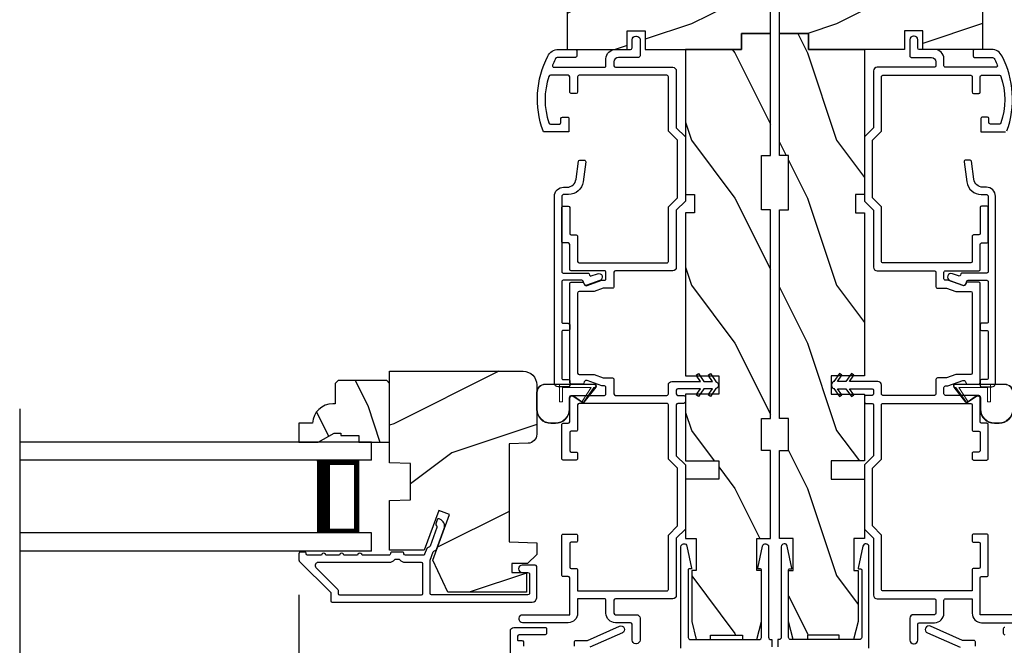
# Model space of a CAD drawing. Extents: x 0 to 68, y 44 to 88.
# Drawn here: x 55.2 to 62, y 53.7 to 58 of the extents above; entities that cross this region are included whole.
import ezdxf

# ---------------------------------------------------------------- set-up
doc = ezdxf.new("R2010")
doc.units = 0
doc.header["$LTSCALE"] = 4
doc.header["$MEASUREMENT"] = 0
doc.header["$PDMODE"] = 3
doc.layers.get('0').update_dxf_attribs({"linetype": 'CONTINUOUS'})
doc.layers.get('DEFPOINTS').update_dxf_attribs({"color": 3, "linetype": 'CONTINUOUS'})
doc.layers.add('Dim', color=7, linetype='CONTINUOUS')
doc.styles.get("Standard").update_dxf_attribs({"font": 'arial.ttf'})
doc.dimstyles.get("Standard").update_dxf_attribs({"dimtxt": 0.24, "dimasz": 0.3, "dimexe": 0.0625, "dimexo": 0.18, "dimgap": 0.09, "dimtad": 0, "dimdec": 4, "dimzin": 0, "dimdsep": 46, "dimlunit": 4, "dimtxsty": 'STANDARD', "dimcen": 0, "dimadec": 0, "dimazin": 0, "dimtfac": 1, "dimtdec": 4, "dimtofl": 0, "dimtmove": 2, "dimatfit": 3, "dimfxl": 1, "dimtolj": 1, "dimtzin": 0, "dimarcsym": 0})
pattern_1 = [(216.8699, (80.20768, 4.81649), (2.9999999, 2.0000001), [0.5, -4.5]), (206.5651, (80.8077, 4.5165), (-0.999999, -1.0000013), [1.118034, -1.118034]), (198.4349, (80.80768, 4.0165), (-2.0000004, -0.9999984), [0.632456, -2.529822])]
pattern_2 = [(306.8699, (78.80768, 4.21649), (-2.0000001, 2.9999999), [0.5, -4.5]), (296.5651, (79.1077, 4.8165), (1.0000013, -0.999999), [1.118034, -1.118034]), (288.4349, (79.60768, 4.8165), (0.9999984, -2.0000004), [0.632456, -2.529822])]

# ---------------------------------------------------------------- blocks, each defined once
blk = doc.blocks.new('*D218')
at = {"layer": 'DEFPOINTS', "color": 0, "transparency": 16777216}
for p in [(57.104, 54.2645), (63.6736, 54.2645), (57.104, 50.399)]:
    blk.add_point(p, dxfattribs=at)
at = {"layer": 'Dim', "color": 0, "lineweight": -2, "transparency": 16777216}
for p, q in [((57.104, 54.0845), (57.104, 50.3365)), ((63.6736, 54.0845), (63.6736, 50.3365)), ((57.404, 50.399), (60.056, 50.399)), ((63.3736, 50.399), (60.8503, 50.399))]:
    blk.add_line(p, q, dxfattribs=at)
at = {"layer": 'Dim', "color": 0, "transparency": 16777216}
for points in [[(57.404, 50.449), (57.404, 50.349), (57.104, 50.399)], [(63.3736, 50.449), (63.3736, 50.349), (63.6736, 50.399)]]:
    blk.add_solid(points, dxfattribs=at)
at = {"layer": 'Dim', "color": 0, "transparency": 16777216, "insert": (60.4531, 50.399), "char_height": 0.24, "attachment_point": 5}
blk.add_mtext('\\A1;6{\\H1x;\\S9/16;}"', dxfattribs=at)
blk = doc.blocks.new('A$C655811E9')
at = {"color": 7, "linetype": 'Continuous', "lineweight": 0}
for p, q in [((0.3989, 0.2717), (0.0588, 0.2717)), ((0, 0.2129), (0, 0.098)), ((0.004, 0.098), (0.004, 0.2129)), ((0.004, 0.2129), (0.004, 0.098)), ((0.0588, 0.2678), (0.1578, 0.2677)), ((0.1578, 0.2677), (0.0588, 0.2678)), ((0.3989, 0.2678), (0.1578, 0.2677)), ((0.3989, 0.2678), (0.1578, 0.2677)), ((0.1578, 0.2677), (0.1578, 0.1482)), ((0.1578, 0.2677), (0.1578, 0.1482)), ((0.1777, 0.2478), (0.3754, 0.2478)), ((0.1778, 0.1482), (0.1777, 0.2478)), ((0.1778, 0.1482), (0.1777, 0.2478)), ((0.1777, 0.2478), (0.3754, 0.2478)), ((0.3754, 0.2478), (0.3155, 0.1552)), ((0.3754, 0.2478), (0.3155, 0.1552)), ((0.3252, 0.1483), (0.4066, 0.2515)), ((0.3252, 0.1483), (0.4066, 0.2515)), ((0.3949, 0.2478), (0.3256, 0.1488)), ((0.3256, 0.1488), (0.3949, 0.2478)), ((0.3283, 0.1458), (0.4098, 0.2492)), ((0.3989, 0.2478), (0.3949, 0.2478)), ((0.3949, 0.2478), (0.3989, 0.2478)), ((0.1578, 0.1482), (0.1778, 0.1482)), ((0.1578, 0.1482), (0.1778, 0.1482)), ((0.2238, 0.0981), (0.2238, 0.1738)), ((0.2238, 0.0981), (0.2238, 0.1738)), ((0.2278, 0.0981), (0.2278, 0.1737)), ((0.2524, 0.1867), (0.3149, 0.1438)), ((0.3171, 0.1471), (0.2547, 0.1899)), ((0.2547, 0.1899), (0.3171, 0.1471)), ((0.0981, 0.0039), (0.1298, 0.004)), ((0.0981, 0.0039), (0.1298, 0.004)), ((0.0981, 0), (0.1298, 0))]:
    blk.add_line(p, q, dxfattribs=at)
at = {"color": 7, "linetype": 'Continuous', "lineweight": 15}
blk.add_line((0.2278, 0.0312), (0.2278, 0.1802), dxfattribs=at)
at = {"color": 7, "linetype": 'Continuous', "lineweight": 0}
for centre, radius, start, end in [((0.0588, 0.2129), 0.0588, 89.99926, 180.01706), ((0.3989, 0.2578), 0.0139, 321.74912, 89.99978), ((0.0588, 0.2129), 0.0548, 90.01243, 180.01566), ((0.0588, 0.2129), 0.0548, 90.01239, 180.01565), ((0.3989, 0.2578), 0.00996, 321.10427, 90.01833), ((0.3989, 0.2578), 0.00996, 270.016, 90.01774), ((0.3989, 0.2578), 0.00996, 270.01764, 321.10482), ((0.2435, 0.1738), 0.0197, 55.34582, 179.99008), ((0.2435, 0.1738), 0.0197, 55.34582, 179.99008), ((0.2435, 0.1737), 0.0157, 55.53761, 180.01577), ((0.3205, 0.152), 0.00598, 146.89599, 235.543), ((0.3205, 0.152), 0.00598, 146.90091, 327.33581), ((0.3205, 0.152), 0.00996, 235.53951, 321.74638), ((0.3205, 0.152), 0.00598, 235.54215, 321.74694), ((0.3206, 0.1519), 0.00589, 321.73065, 327.40535), ((0.0981, 0.098), 0.098, 180.01575, 270.00017), ((0.0981, 0.098), 0.0941, 180.01458, 270.01782), ((0.0981, 0.098), 0.0941, 180.01458, 270.01782), ((0.1298, 0.098), 0.0941, 270.01496, 0.01628), ((0.1298, 0.098), 0.0941, 270.01496, 0.01628), ((0.1298, 0.098), 0.098, 269.99995, 0.0163)]:
    blk.add_arc(centre, radius, start, end, dxfattribs=at)
blk = doc.blocks.new('A$C3AD33AE0')
for p, q in [((2.4241, 0.75), (0, 0.75)), ((2.4241, 0.625), (2.4241, 0.75)), ((2.4241, 0.625), (0, 0.625)), ((2.0491, 0.6228), (2.3348, 0.6228)), ((2.3348, 0.6228), (2.3348, 0.125)), ((2.4241, 0.125), (0, 0.125)), ((2.3348, 0.125), (2.0488, 0.125)), ((2.3348, 0.125), (2.3348, 0.125)), ((2.4241, 0), (2.4241, 0.125)), ((2.4241, 0), (0, 0))]:
    blk.add_line(p, q)
for points, const_width in [([(2.0938, 0.6228), (2.0938, 0.125)], 0.09), ([(2.3349, 0.6078), (2.0938, 0.6078)], 0.03), ([(2.3197, 0.6078), (2.3197, 0.14)], 0.03), ([(2.3349, 0.14), (2.0938, 0.14)], 0.03)]:
    blk.add_lwpolyline(points, dxfattribs=dict(const_width=const_width))

msp = doc.modelspace()

# ---------------------------------------------------------------- hatches: boundary and pattern name
h = msp.add_hatch()
h.set_pattern_fill('WOOD2', color=256, style=0, pattern_type=2)
h.set_pattern_definition(pattern_1)
edge = h.paths.add_edge_path()
edge.add_arc((59.01643, 58.27983), 0.0625, 90.000143, 179.999319)
edge.add_line((58.95393, 58.27983), (58.95393, 57.84231))
edge.add_line((58.95393, 57.84231), (59.36646, 57.84282))
edge.add_line((59.36646, 57.84282), (59.36646, 57.9706))
edge.add_line((59.36646, 57.9706), (59.49146, 57.9706))
edge.add_line((59.49146, 57.9706), (59.49146, 57.84282))
edge.add_line((59.49146, 57.84282), (60.15396, 57.84231))
edge.add_line((60.15396, 57.84231), (60.15396, 57.95232))
edge.add_line((60.15396, 57.95232), (60.35397, 57.95232))
edge.add_line((60.35397, 57.95232), (60.35397, 58.27233))
edge.add_line((60.35397, 58.27233), (60.22897, 58.27233))
edge.add_line((60.22897, 58.27233), (60.22897, 58.34233))
edge.add_line((60.22897, 58.34233), (60.04193, 58.34233))
edge.add_line((60.04193, 58.34233), (60.01021, 58.31061))
edge.add_line((60.01021, 58.31061), (59.97848, 58.34233))
edge.add_line((59.97848, 58.34233), (59.01643, 58.34233))
h = msp.add_hatch()
h.set_pattern_fill('WOOD2', color=256, style=0, pattern_type=2)
h.set_pattern_definition(pattern_1)
edge = h.paths.add_edge_path()
edge.add_arc((61.754, 58.27983), 0.0625, 0.000681, 89.999857, ccw=False)
edge.add_line((61.8165, 58.27983), (61.8165, 57.84231))
edge.add_line((61.8165, 57.84231), (61.40397, 57.84282))
edge.add_line((61.40397, 57.84282), (61.40397, 57.9706))
edge.add_line((61.40397, 57.9706), (61.27897, 57.9706))
edge.add_line((61.27897, 57.9706), (61.27897, 57.84282))
edge.add_line((61.27897, 57.84282), (60.61647, 57.84231))
edge.add_line((60.61647, 57.84231), (60.61647, 57.95232))
edge.add_line((60.61647, 57.95232), (60.41647, 57.95232))
edge.add_line((60.41647, 57.95232), (60.41647, 58.27233))
edge.add_line((60.41647, 58.27233), (60.54147, 58.27233))
edge.add_line((60.54147, 58.27233), (60.54147, 58.34233))
edge.add_line((60.54147, 58.34233), (60.7285, 58.34233))
edge.add_line((60.7285, 58.34233), (60.76022, 58.31061))
edge.add_line((60.76022, 58.31061), (60.79195, 58.34233))
edge.add_line((60.79195, 58.34233), (61.754, 58.34233))
h = msp.add_hatch()
h.set_pattern_fill('WOOD2', color=256, angle=90, style=0, pattern_type=2)
h.set_pattern_definition(pattern_2)
h.paths.add_polyline_path([(60.35396, 57.95232), (60.35396, 57.11232), (60.29146, 57.11232), (60.29146, 56.73732), (60.35396, 56.73732), (60.35396, 55.29932), (60.29146, 55.29932), (60.29146, 55.08057), (60.35396, 55.08057), (60.35396, 54.47257), (60.26021, 54.47257), (60.26021, 54.25382), (60.29146, 54.25382), (60.29146, 53.90182), (60.26021, 53.77682), (60.16146, 53.77682), (60.16146, 53.80807), (59.94146, 53.80807), (59.94146, 53.77682), (59.84271, 53.77682), (59.81146, 53.90182), (59.81146, 54.25382), (59.84196, 54.25382), (59.84196, 54.47257), (59.76796, 54.47257), (59.76796, 54.88282), (59.99796, 54.88282), (59.99796, 55.00782), (59.76796, 55.00782), (59.76796, 55.46782), (59.99796, 55.46782), (59.99796, 55.59282), (59.76796, 55.59282), (59.76796, 56.71732), (59.83046, 56.71732), (59.83046, 56.84232), (59.76796, 56.84232), (59.76796, 57.84232), (60.15396, 57.84232), (60.15396, 57.95232)])
h = msp.add_hatch()
h.set_pattern_fill('WOOD2', color=256, angle=90, style=0, pattern_type=2)
h.set_pattern_definition(pattern_2)
h.paths.add_polyline_path([(60.41647, 57.95232), (60.41647, 57.11232), (60.47897, 57.11232), (60.47897, 56.73732), (60.41647, 56.73732), (60.41647, 55.29932), (60.47897, 55.29932), (60.47897, 55.08057), (60.41647, 55.08057), (60.41647, 54.47257), (60.51022, 54.47257), (60.51022, 54.25382), (60.47897, 54.25382), (60.47897, 53.90182), (60.51022, 53.77682), (60.60897, 53.77682), (60.60897, 53.80807), (60.82897, 53.80807), (60.82897, 53.77682), (60.92772, 53.77682), (60.95897, 53.90182), (60.95897, 54.25382), (60.92847, 54.25382), (60.92847, 54.47257), (61.00247, 54.47257), (61.00247, 54.88282), (60.77247, 54.88282), (60.77247, 55.00782), (61.00247, 55.00782), (61.00247, 55.46782), (60.77247, 55.46782), (60.77247, 55.59282), (61.00247, 55.59282), (61.00247, 56.71732), (60.93997, 56.71732), (60.93997, 56.84232), (61.00247, 56.84232), (61.00247, 57.84232), (60.61647, 57.84232), (60.61647, 57.95232)])
h = msp.add_hatch()
h.set_pattern_fill('WOOD2', color=256, style=0, pattern_type=2)
h.set_pattern_definition([(216.8699, (393.15704, 1.06112), (2.99999992, 2.00000012), [0.5, -4.5]), (206.5651, (393.75704, 0.7611), (-0.99999916, -1.0000013), [1.118034, -1.118034]), (198.4349, (393.75704, 0.26112), (-2.00000043, -0.9999984), [0.632456, -2.529822])])
edge = h.paths.add_edge_path()
edge.add_line((57.72901, 54.99492), (57.72901, 55.62486))
edge.add_line((57.72901, 55.62486), (58.65001, 55.62486))
edge.add_arc((58.65001, 55.53186), 0.093, 0.000136, 90.000028, ccw=False)
edge.add_line((58.74301, 55.53186), (58.74301, 55.19136))
edge.add_arc((58.68101, 55.19136), 0.062, -88.000154, 0.000014, ccw=False)
edge.add_line((58.68317, 55.1294), (58.55301, 55.12486))
edge.add_line((58.55301, 55.12486), (58.55301, 54.44986))
edge.add_line((58.55301, 54.44986), (58.74301, 54.44322))
edge.add_line((58.74301, 54.44322), (58.74301, 54.36261))
edge.add_line((58.74301, 54.36261), (58.68051, 54.30011))
edge.add_line((58.68051, 54.30011), (58.57201, 54.30011))
edge.add_line((58.57201, 54.30011), (58.57201, 54.24011))
edge.add_line((58.57201, 54.24011), (58.67301, 54.24011))
edge.add_line((58.67301, 54.24011), (58.67301, 54.10286))
edge.add_line((58.67301, 54.10286), (58.13055, 54.10286))
edge.add_line((58.13055, 54.10286), (58.02692, 54.32509))
edge.add_line((58.02692, 54.32509), (58.14104, 54.63864))
edge.add_line((58.14104, 54.63864), (58.06763, 54.66536))
edge.add_line((58.06763, 54.66536), (57.96845, 54.39286))
edge.add_line((57.96845, 54.39286), (57.72901, 54.39286))
edge.add_line((57.72901, 54.39286), (57.72901, 54.73479))
edge.add_line((57.72901, 54.73479), (57.87401, 54.73986))
edge.add_line((57.87401, 54.73986), (57.87401, 54.98986))
edge.add_line((57.87401, 54.98986), (57.72901, 54.99492))
h = msp.add_hatch()
h.set_pattern_fill('WOOD2', color=256, scale=0.75, angle=90, style=0, pattern_type=2)
h.set_pattern_definition([(306.8699, (119.9771, 78.9391), (-1.5000001, 2.24999994), [0.375, -3.375]), (296.5651, (120.2021, 79.3891), (0.750001, -0.7499994), [0.8385255, -0.8385255]), (288.4349, (120.5771, 79.3891), (0.7499988, -1.5000003), [0.474342, -1.8973665])])
edge = h.paths.add_edge_path()
edge.add_line((57.34601, 55.19987), (57.39301, 55.19987))
edge.add_line((57.39301, 55.19987), (57.39301, 55.18387))
edge.add_line((57.39301, 55.18387), (57.51801, 55.18387))
edge.add_line((57.51801, 55.18387), (57.51801, 55.13687))
edge.add_line((57.51801, 55.13687), (57.72901, 55.13687))
edge.add_line((57.72901, 55.13687), (57.72901, 55.54187))
edge.add_line((57.72901, 55.54187), (57.70901, 55.56187))
edge.add_line((57.70901, 55.56187), (57.37401, 55.56187))
edge.add_line((57.37401, 55.56187), (57.35401, 55.54187))
edge.add_line((57.35401, 55.54187), (57.35401, 55.40187))
edge.add_line((57.35401, 55.40187), (57.33792, 55.40187))
edge.add_arc((57.33792, 55.26187), 0.14, 90, 177.953284)
edge.add_line((57.19801, 55.26687), (57.10401, 55.26687))
edge.add_line((57.10401, 55.26687), (57.10401, 55.13687))
edge.add_line((57.10401, 55.13687), (57.23689, 55.13687))
edge.add_line((57.23689, 55.13687), (57.34601, 55.19987))

# ---------------------------------------------------------------- linework, layer by layer
for p, q in [((55.18072, 55.32575), (55.18072, 52.87036)), ((55.18132, 55.36665), (55.18132, 52.87121))]:
    msp.add_line(p, q)
for points in [[(59.01643, 58.34233, 0.4142093), (58.95393, 58.27983), (58.95393, 57.84231), (59.36646, 57.84282), (59.36646, 57.9706), (59.49146, 57.9706), (59.49146, 57.84282), (60.15396, 57.84231), (60.15396, 57.95232), (60.35397, 57.95232), (60.35397, 58.27233), (60.22897, 58.27233), (60.22897, 58.34233), (60.04193, 58.34233), (60.01021, 58.31061), (59.97848, 58.34233), (59.01643, 58.34233)], [(61.754, 58.34233, -0.4142093), (61.8165, 58.27983), (61.8165, 57.84231), (61.40397, 57.84282), (61.40397, 57.9706), (61.27897, 57.9706), (61.27897, 57.84282), (60.61647, 57.84231), (60.61647, 57.95232), (60.41647, 57.95232), (60.41647, 58.27233), (60.54147, 58.27233), (60.54147, 58.34233), (60.7285, 58.34233), (60.76022, 58.31061), (60.79195, 58.34233), (61.754, 58.34233)], [(61.98359, 57.28051, 0.2092906), (61.95075, 57.79578, 0.2927722), (61.87808, 57.84232), (61.7606, 57.84232, 0.4141942), (61.7506, 57.83232), (61.7506, 57.79732, 0.4141942), (61.7606, 57.78732), (61.87808, 57.78732, -0.2927673), (61.90079, 57.77277, -0.0145304), (61.91774, 57.73297, -0.5283266), (61.90843, 57.71932), (61.55997, 57.71932, -0.4142399), (61.54997, 57.72932), (61.54997, 57.77732, 0.4142118), (61.48497, 57.84232), (61.37997, 57.84232, -0.4141985), (61.36997, 57.85232), (61.36997, 57.90932, 0.4142218), (61.34497, 57.93432), (61.33997, 57.93432, 0.4142218), (61.31497, 57.90932), (61.31497, 57.79732, 0.4142528), (61.32497, 57.78732), (61.46397, 57.78732, -0.4142132), (61.49497, 57.75632), (61.49497, 57.72932, -0.4141985), (61.48497, 57.71932), (61.08997, 57.71932, 0.4142242), (61.06497, 57.69432), (61.06497, 57.30185), (61.00247, 57.23935), (61.00247, 56.79729), (61.06497, 56.73479), (61.06497, 56.34232, 0.4142192), (61.08997, 56.31732), (61.48497, 56.31732, -0.4141963), (61.49497, 56.30732), (61.49497, 56.20732, 0.4142326), (61.50497, 56.19732), (61.56822, 56.19732), (61.63142, 56.17432), (61.73497, 56.17432, -0.4141963), (61.74497, 56.16432), (61.74497, 55.61232, -0.414195), (61.73497, 55.60232), (61.63142, 55.60232), (61.56822, 55.57932), (61.50497, 55.57932, 0.4142353), (61.49497, 55.56932), (61.49497, 55.46932, -0.4141933), (61.48497, 55.45932), (61.12997, 55.45932, -0.4142348), (61.11997, 55.46932), (61.11997, 55.53032, 0.4141983), (61.09497, 55.55532), (60.89939, 55.55532), (60.92882, 55.59735), (60.91243, 55.60882), (60.87497, 55.55532), (60.81656, 55.55532), (60.84599, 55.59735), (60.82961, 55.60882), (60.79149, 55.55439, 0.3328672), (60.77497, 55.53232), (60.77497, 55.52832, 0.3328671), (60.79149, 55.50625), (60.82961, 55.45182), (60.84599, 55.46329), (60.81656, 55.50532), (60.87497, 55.50532), (60.91243, 55.45182), (60.92882, 55.46329), (60.89939, 55.50532), (61.05497, 55.50532, -0.4141936), (61.06497, 55.49532), (61.06497, 55.46932, -0.4141933), (61.05497, 55.45932), (61.01247, 55.45932, 0.4141935), (61.00247, 55.44932), (61.00247, 55.41432, 0.4141933), (61.01247, 55.40432), (61.05497, 55.40432, -0.4141935), (61.06497, 55.39432), (61.06497, 55.0421), (61.00247, 54.9796), (61.00247, 54.53704), (61.06497, 54.47454), (61.06497, 54.08232, 0.4142201), (61.08997, 54.05732), (61.48497, 54.05732, -0.4141942), (61.49497, 54.04732), (61.49497, 53.95837, -0.4141985), (61.48497, 53.94837), (61.33997, 53.94837, 0.4142242), (61.31497, 53.92337), (61.31497, 53.77337, 0.4142201), (61.33997, 53.74837), (61.34497, 53.74837, 0.4142201), (61.36997, 53.77337), (61.36997, 53.88337, -0.4141942), (61.37997, 53.89337), (61.48497, 53.89337, 0.4142096), (61.54997, 53.95837), (61.54997, 54.04732, -0.4142356), (61.55997, 54.05732), (61.74497, 54.05732), (61.74497, 53.95837, 0.4142096), (61.80997, 53.89337), (62.12447, 53.89337, 0.4142074)], [(62.12447, 53.94837), (61.79997, 53.94837), (61.79997, 54.20149, -0.4141985), (61.80997, 54.21149), (61.84497, 54.21149, 0.4142476), (61.85497, 54.22149), (61.85497, 54.49299, 0.414255), (61.84497, 54.50299), (61.75497, 54.50299, 0.414255), (61.74497, 54.49299), (61.74497, 54.45799, 0.4142476), (61.75497, 54.44799), (61.78997, 54.44799, -0.4141963), (61.79997, 54.43799), (61.79997, 54.27649, -0.414189), (61.78997, 54.26649), (61.75497, 54.26649, 0.414255), (61.74497, 54.25649), (61.74497, 54.11232), (61.12997, 54.11232, -0.4142399), (61.11997, 54.12232), (61.11997, 54.49732), (61.05747, 54.55982), (61.05747, 54.95682), (61.11997, 55.01932), (61.11997, 55.39432, -0.414235), (61.12997, 55.40432), (61.73497, 55.40432, -0.4141935), (61.74497, 55.39432), (61.74497, 55.22232, 0.4142537), (61.75497, 55.21232), (61.78997, 55.21232, -0.4141932), (61.79997, 55.20232), (61.79997, 55.07882, -0.4141926), (61.78997, 55.06882), (61.75497, 55.06882, 0.4142524), (61.74497, 55.05882), (61.74497, 55.02382, 0.4142513), (61.75497, 55.01382), (61.84497, 55.01382, 0.4142513), (61.85497, 55.02382), (61.85497, 55.25732, 0.4142518), (61.84497, 55.26732), (61.80997, 55.26732, -0.414195), (61.79997, 55.27732), (61.79997, 55.44932, 0.4141935), (61.78997, 55.45932), (61.55997, 55.45932, -0.4142348), (61.54997, 55.46932), (61.54997, 55.51432, -0.4142353), (61.55997, 55.52432), (61.57792, 55.52432), (61.67984, 55.56141, -0.4142321), (61.69907, 55.55245), (61.70218, 55.5439, 0.3152862), (61.71158, 55.53732), (61.78997, 55.53732, 0.4141932), (61.79997, 55.54732), (61.79997, 56.22932, 0.4141963), (61.78997, 56.23932), (61.71158, 56.23932, 0.3152915), (61.70218, 56.23274), (61.69907, 56.22419, -0.414212), (61.67984, 56.21522), (61.57792, 56.25232), (61.55997, 56.25232, -0.4142326), (61.54997, 56.26232), (61.54997, 56.30732, -0.4142378), (61.55997, 56.31732), (61.78997, 56.31732, 0.4141911), (61.79997, 56.32732), (61.79997, 56.49932, -0.4141963), (61.80997, 56.50932), (61.84497, 56.50932, 0.4142498), (61.85497, 56.51932), (61.85497, 56.75299, 0.4142571), (61.84497, 56.76299), (61.80997, 56.76299, 0.4141985), (61.79997, 56.75299), (61.79997, 56.57432, -0.4141911), (61.78997, 56.56432), (61.75497, 56.56432, 0.414255), (61.74497, 56.55432), (61.74497, 56.38232, -0.4141911), (61.73497, 56.37232), (61.12997, 56.37232, -0.4142326), (61.11997, 56.38232), (61.11997, 56.75757), (61.05747, 56.82007), (61.05747, 57.21657), (61.11997, 57.27907), (61.11997, 57.65432, -0.4142399), (61.12997, 57.66432), (61.73497, 57.66432, -0.4142571), (61.74497, 57.65432), (61.74497, 57.54915, 0.4141838), (61.75497, 57.53915), (61.78997, 57.53915, 0.4142253), (61.79997, 57.54915), (61.79997, 57.65432, -0.4141985), (61.80997, 57.66432), (61.93325, 57.66432, -0.3383365), (61.9429, 57.65694, -0.1666935), (61.9429, 57.33602, -0.3382941), (61.93325, 57.32865), (61.86997, 57.32865, -0.4141942), (61.85997, 57.33865), (61.85997, 57.36648, 0.4141942), (61.84997, 57.37648), (61.81497, 57.37648, 0.4142356), (61.80497, 57.36648), (61.80497, 57.27365), (61.9741, 57.27365, 0.3234113)], [(58.74301, 54.06536), (58.74301, 54.28011, 0.4142118), (58.73301, 54.29011), (58.64301, 54.29011, 0.9999921), (58.64301, 54.24011), (58.68301, 54.24011, -0.4141824), (58.69301, 54.23011), (58.69301, 54.09411, -0.4141885), (58.68301, 54.08411), (58.01901, 54.08411, -0.4142123), (58.00901, 54.09411), (58.00901, 54.32427), (58.02951, 54.38059, -0.198899), (58.03468, 54.38623), (58.04787, 54.39238, 0.1989456), (58.05304, 54.39802), (58.10556, 54.54232, 0.4142088), (58.07568, 54.60641), (58.0699, 54.60852, 0.414214), (58.05708, 54.60254), (58.04682, 54.57435, 0.4141616), (58.0528, 54.56153), (58.04918, 54.56285, -0.4141866), (58.05516, 54.55003), (58.0083, 54.4213, -0.1989612), (58.00313, 54.41566), (57.98994, 54.4095, 0.1989034), (57.98477, 54.40386), (57.97038, 54.36433, -0.3152853), (57.96098, 54.35775), (57.83839, 54.35775, -0.4141845), (57.82839, 54.36775), (57.82839, 54.36875, 0.4142421), (57.81839, 54.37875), (57.74464, 54.37875, 0.4142141), (57.73464, 54.36875), (57.73464, 54.36775, -0.4142357), (57.72464, 54.35775), (57.53901, 54.35775, 1.0000216), (57.50901, 54.35775), (57.41401, 54.35775, 1.0000216), (57.38401, 54.35775), (57.28901, 54.35775, 1.0000061), (57.25901, 54.35775), (57.16401, 54.35775, -0.4142122), (57.15401, 54.36775), (57.15401, 54.36911, 0.4142141), (57.14401, 54.37911), (57.11401, 54.37911, 0.4142421), (57.10401, 54.36911), (57.10401, 54.32475, 0.1989133), (57.10694, 54.31768), (57.32108, 54.10353, -0.1989018), (57.32401, 54.09646), (57.32401, 54.04411, 0.4142123), (57.33401, 54.03411), (58.71176, 54.03411, 0.4142122), (58.74301, 54.06536)], [(59.73708, 53.7187), (59.73708, 54.41629, -0.9003956), (59.77862, 54.42066), (59.8108, 54.26929, -0.4768851), (59.80591, 54.26325), (59.79208, 54.26325, 0.4142185), (59.78708, 54.25825), (59.78708, 53.79233, 0.414203), (59.80271, 53.7767), (60.27583, 53.7767, 0.414214), (60.29146, 53.79233), (60.29146, 54.25825, 0.4141355), (60.28646, 54.26325), (60.27263, 54.26325, -0.4769664), (60.26774, 54.26929), (60.29991, 54.42066, -0.9003985), (60.34146, 54.41629), (60.34146, 53.7927, 0.4142192), (60.35746, 53.7767), (60.36446, 53.7767), (60.36446, 53.7267, 0.4141838)], [(61.03335, 53.7187), (61.03335, 54.41629, 0.9003956), (60.99181, 54.42066), (60.95963, 54.26929, 0.4768851), (60.96452, 54.26325), (60.97835, 54.26325, -0.4142185), (60.98335, 54.25825), (60.98335, 53.79233, -0.414203), (60.96772, 53.7767), (60.4946, 53.7767, -0.414214), (60.47897, 53.79233), (60.47897, 54.25825, -0.4141355), (60.48397, 54.26325), (60.4978, 54.26325, 0.4769664), (60.50269, 54.26929), (60.47052, 54.42066, 0.9003985), (60.42897, 54.41629), (60.42897, 53.7927, -0.4142192), (60.41297, 53.7767), (60.40597, 53.7767), (60.40597, 53.7267, -0.4141838)], [(58.56146, 53.6307), (58.56146, 53.8357, -0.4142201), (58.58646, 53.8607), (58.80146, 53.8607, -0.4142253), (58.81146, 53.8507), (58.81146, 53.8207, -0.4142356), (58.80146, 53.8107), (58.62146, 53.8107, 0.4141838), (58.61146, 53.8007), (58.61146, 53.7737, 0.4141918), (58.61446, 53.7707), (58.64146, 53.7707, -0.4141942), (58.65146, 53.7607), (58.65146, 53.7307, -0.4141985)], [(59.00346, 53.7307), (59.00346, 53.7607, -0.4142356), (59.01346, 53.7707), (59.08923, 53.7707, 0.1044772), (59.09328, 53.77156), (59.3135, 53.8689, -1), (59.33371, 53.82317), (59.10941, 53.72402, 0.2968819)], [(61.76697, 53.7307), (61.76697, 53.7607, 0.4142356), (61.75697, 53.7707), (61.6812, 53.7707, -0.1044772), (61.67715, 53.77156), (61.45693, 53.8689, 1), (61.43672, 53.82317), (61.66102, 53.72402, -0.2968819)], [(61.96897, 53.8607, 0.4142253), (61.95897, 53.8507), (61.95897, 53.8207, 0.4142356), (61.96897, 53.8107)]]:
    msp.add_lwpolyline(points, format="xyb")
for points in [[(58.98046, 56.56432), (59.01546, 56.56432, -0.414255), (59.02546, 56.55432), (59.02546, 56.38232, 0.4141911), (59.03546, 56.37232), (59.64046, 56.37232, 0.4142326), (59.65046, 56.38232), (59.65046, 56.75757), (59.71296, 56.82007), (59.71296, 57.21657), (59.65046, 57.27907), (59.65046, 57.65432, 0.4142399), (59.64046, 57.66432), (59.03546, 57.66432, 0.4142571), (59.02546, 57.65432), (59.02546, 57.54915, -0.4141838), (59.01546, 57.53915), (58.98046, 57.53915, -0.4142253), (58.97046, 57.54915), (58.97046, 57.65432, 0.4141985), (58.96046, 57.66432), (58.83718, 57.66432, 0.3383365), (58.82753, 57.65694, 0.1666935), (58.82753, 57.33602, 0.3382941), (58.83718, 57.32865), (58.90046, 57.32865, 0.4141942), (58.91046, 57.33865), (58.91046, 57.36648, -0.4141942), (58.92046, 57.37648), (58.95546, 57.37648, -0.4142356), (58.96546, 57.36648), (58.96546, 57.27365), (58.79633, 57.27365, -0.3234113), (58.78684, 57.28051, -0.2092906), (58.81968, 57.79578, -0.2927722), (58.89235, 57.84232), (59.00983, 57.84232, -0.4141942), (59.01983, 57.83232), (59.01983, 57.79732, -0.4141942), (59.00983, 57.78732), (58.89235, 57.78732, 0.2927673), (58.86964, 57.77277, 0.0145304), (58.85269, 57.73297, 0.5283266), (58.862, 57.71932), (59.21046, 57.71932, 0.4142399), (59.22046, 57.72932), (59.22046, 57.77732, -0.4142118), (59.28546, 57.84232), (59.39046, 57.84232, 0.4141985), (59.40046, 57.85232), (59.40046, 57.90932, -0.4142218), (59.42546, 57.93432), (59.43046, 57.93432, -0.4142218), (59.45546, 57.90932), (59.45546, 57.79732, -0.4142528), (59.44546, 57.78732), (59.30646, 57.78732, 0.4142132), (59.27546, 57.75632), (59.27546, 57.72932, 0.4141985), (59.28546, 57.71932), (59.68046, 57.71932, -0.4142242), (59.70546, 57.69432), (59.70546, 57.30185), (59.76796, 57.23935), (59.76796, 56.79729), (59.70546, 56.73479), (59.70546, 56.34232, -0.4142192), (59.68046, 56.31732), (59.28546, 56.31732, 0.4141963), (59.27546, 56.30732), (59.27546, 56.20732, -0.4142326), (59.26546, 56.19732), (59.20221, 56.19732), (59.13901, 56.17432), (59.03546, 56.17432, 0.4141963), (59.02546, 56.16432), (59.02546, 55.61232, 0.414195), (59.03546, 55.60232), (59.13901, 55.60232), (59.20221, 55.57932), (59.26546, 55.57932, -0.4142353), (59.27546, 55.56932), (59.27546, 55.46932, 0.4141933), (59.28546, 55.45932), (59.64046, 55.45932, 0.4142348), (59.65046, 55.46932), (59.65046, 55.53032, -0.4141983), (59.67546, 55.55532), (59.87104, 55.55532), (59.84161, 55.59735), (59.858, 55.60882), (59.89546, 55.55532), (59.95387, 55.55532), (59.92444, 55.59735), (59.94082, 55.60882), (59.97894, 55.55439, -0.3328672), (59.99546, 55.53232), (59.99546, 55.52832, -0.3328671), (59.97894, 55.50625), (59.94082, 55.45182), (59.92444, 55.46329), (59.95387, 55.50532), (59.89546, 55.50532), (59.858, 55.45182), (59.84161, 55.46329), (59.87104, 55.50532), (59.71546, 55.50532, 0.4141936), (59.70546, 55.49532), (59.70546, 55.46932, 0.4141933), (59.71546, 55.45932), (59.75796, 55.45932, -0.4141935), (59.76796, 55.44932), (59.76796, 55.41432, -0.4141933), (59.75796, 55.40432), (59.71546, 55.40432, 0.4141935), (59.70546, 55.39432), (59.70546, 55.0421), (59.76796, 54.9796), (59.76796, 54.53704), (59.70546, 54.47454), (59.70546, 54.08232, -0.4142201), (59.68046, 54.05732), (59.28546, 54.05732, 0.4141942), (59.27546, 54.04732), (59.27546, 53.95837, 0.4141985), (59.28546, 53.94837), (59.43046, 53.94837, -0.4142242), (59.45546, 53.92337), (59.45546, 53.77337, -0.4142201), (59.43046, 53.74837), (59.42546, 53.74837, -0.4142201), (59.40046, 53.77337), (59.40046, 53.88337, 0.4141942), (59.39046, 53.89337), (59.28546, 53.89337, -0.4142096), (59.22046, 53.95837), (59.22046, 54.04732, 0.4142356), (59.21046, 54.05732), (59.02546, 54.05732), (59.02546, 53.95837, -0.4142096), (58.96046, 53.89337), (58.64596, 53.89337, -0.4142074), (58.62296, 53.91637), (58.62296, 53.92537, -0.4142137), (58.64596, 53.94837), (58.97046, 53.94837), (58.97046, 54.20149, 0.4141985), (58.96046, 54.21149), (58.92546, 54.21149, -0.4142476), (58.91546, 54.22149), (58.91546, 54.49299, -0.414255), (58.92546, 54.50299), (59.01546, 54.50299, -0.414255), (59.02546, 54.49299), (59.02546, 54.45799, -0.4142476), (59.01546, 54.44799), (58.98046, 54.44799, 0.4141963), (58.97046, 54.43799), (58.97046, 54.27649, 0.414189), (58.98046, 54.26649), (59.01546, 54.26649, -0.414255), (59.02546, 54.25649), (59.02546, 54.11232), (59.64046, 54.11232, 0.4142399), (59.65046, 54.12232), (59.65046, 54.49732), (59.71296, 54.55982), (59.71296, 54.95682), (59.65046, 55.01932), (59.65046, 55.39432, 0.414235), (59.64046, 55.40432), (59.03546, 55.40432, 0.4141935), (59.02546, 55.39432), (59.02546, 55.22232, -0.4142537), (59.01546, 55.21232), (58.98046, 55.21232, 0.4141932), (58.97046, 55.20232), (58.97046, 55.07882, 0.4141926), (58.98046, 55.06882), (59.01546, 55.06882, -0.4142524), (59.02546, 55.05882), (59.02546, 55.02382, -0.4142513), (59.01546, 55.01382), (58.92546, 55.01382, -0.4142513), (58.91546, 55.02382), (58.91546, 55.25732, -0.4142518), (58.92546, 55.26732), (58.96046, 55.26732, 0.414195), (58.97046, 55.27732), (58.97046, 55.44932, -0.4141935), (58.98046, 55.45932), (59.21046, 55.45932, 0.4142348), (59.22046, 55.46932), (59.22046, 55.51432, 0.4142353), (59.21046, 55.52432), (59.19251, 55.52432), (59.09059, 55.56141, 0.4142321), (59.07136, 55.55245), (59.06825, 55.5439, -0.3152862), (59.05885, 55.53732), (58.98046, 55.53732, -0.4141932), (58.97046, 55.54732), (58.97046, 56.22932, -0.4141963), (58.98046, 56.23932), (59.05885, 56.23932, -0.3152915), (59.06825, 56.23274), (59.07136, 56.22419, 0.414212), (59.09059, 56.21522), (59.19251, 56.25232), (59.21046, 56.25232, 0.4142326), (59.22046, 56.26232), (59.22046, 56.30732, 0.4142378), (59.21046, 56.31732), (58.98046, 56.31732, -0.4141911), (58.97046, 56.32732), (58.97046, 56.49932, 0.4141963), (58.96046, 56.50932), (58.92546, 56.50932, -0.4142498), (58.91546, 56.51932), (58.91546, 56.75299, -0.4142571), (58.92546, 56.76299), (58.96046, 56.76299, -0.4141985), (58.97046, 56.75299), (58.97046, 56.57432, 0.4141911)], [(58.89046, 55.51832, -0.4142221), (58.86546, 55.54332), (58.86546, 56.83082, -0.4142167), (58.92796, 56.89332), (58.95222, 56.89332, 0.3761897), (59.01418, 56.94762), (59.03059, 57.07163, -0.3761488), (59.0405, 57.08032), (59.07076, 57.08032, -0.4532946), (59.08068, 57.06901), (59.06231, 56.9302, -0.3761862), (58.96318, 56.84332), (58.93046, 56.84332, 0.4142051), (58.91546, 56.82832), (58.91546, 56.31207, 0.4142476), (58.92546, 56.30207), (59.09433, 56.30207, -0.3152874), (59.10373, 56.29549), (59.10644, 56.28803, 0.4142157), (59.11926, 56.28206), (59.16191, 56.29758, -0.9999954), (59.17901, 56.2506), (59.08938, 56.21797, -0.4142056), (59.07015, 56.22694), (59.0634, 56.24549, 0.3152874), (59.054, 56.25207), (58.92546, 56.25207, 0.414255), (58.91546, 56.24207), (58.91546, 55.96582, 0.4142513), (58.92546, 55.95582), (58.96046, 55.95582, -0.4141937), (58.97046, 55.94582), (58.97046, 55.91582, -0.4141926), (58.96046, 55.90582), (58.92546, 55.90582, 0.4142524), (58.91546, 55.89582), (58.91546, 55.57832, 0.4142518), (58.92546, 55.56832), (58.96046, 55.56832, -0.4141932), (58.97046, 55.55832), (58.97046, 55.52832, -0.4141938), (58.96046, 55.51832)], [(61.87997, 55.51832, 0.4142221), (61.90497, 55.54332), (61.90497, 56.83082, 0.4142167), (61.84247, 56.89332), (61.81821, 56.89332, -0.3761897), (61.75625, 56.94762), (61.73984, 57.07163, 0.3761488), (61.72993, 57.08032), (61.69967, 57.08032, 0.4532946), (61.68975, 57.06901), (61.70812, 56.9302, 0.3761862), (61.80725, 56.84332), (61.83997, 56.84332, -0.4142051), (61.85497, 56.82832), (61.85497, 56.31207, -0.4142476), (61.84497, 56.30207), (61.6761, 56.30207, 0.3152874), (61.6667, 56.29549), (61.66399, 56.28803, -0.4142157), (61.65117, 56.28206), (61.60852, 56.29758, 0.9999954), (61.59142, 56.2506), (61.68105, 56.21797, 0.4142056), (61.70028, 56.22694), (61.70703, 56.24549, -0.3152874), (61.71643, 56.25207), (61.84497, 56.25207, -0.414255), (61.85497, 56.24207), (61.85497, 55.96582, -0.4142513), (61.84497, 55.95582), (61.80997, 55.95582, 0.4141937), (61.79997, 55.94582), (61.79997, 55.91582, 0.4141926), (61.80997, 55.90582), (61.84497, 55.90582, -0.4142524), (61.85497, 55.89582), (61.85497, 55.57832, -0.4142518), (61.84497, 55.56832), (61.80997, 55.56832, 0.4141932), (61.79997, 55.55832), (61.79997, 55.52832, 0.4141938), (61.80997, 55.51832)], [(57.72901, 54.99492), (57.72901, 55.62486), (58.65001, 55.62486, -0.414213), (58.74301, 55.53186), (58.74301, 55.19136, -0.4040271), (58.68317, 55.1294), (58.55301, 55.12486), (58.55301, 54.44986), (58.74301, 54.44322), (58.74301, 54.36261), (58.68051, 54.30011), (58.57201, 54.30011), (58.57201, 54.24011), (58.67301, 54.24011), (58.67301, 54.10286), (58.13055, 54.10286), (58.02692, 54.32509), (58.14104, 54.63864), (58.06763, 54.66536), (57.96845, 54.39286), (57.72901, 54.39286), (57.72901, 54.73479), (57.87401, 54.73986), (57.87401, 54.98986)], [(57.34601, 55.19987), (57.39301, 55.19987), (57.39301, 55.18387), (57.51801, 55.18387), (57.51801, 55.13687), (57.72901, 55.13687), (57.72901, 55.54187), (57.70901, 55.56187), (57.37401, 55.56187), (57.35401, 55.54187), (57.35401, 55.40187), (57.33792, 55.40187, 0.4037891), (57.19801, 55.26687), (57.10401, 55.26687), (57.10401, 55.13687), (57.23689, 55.13687)], [(57.38401, 54.08411), (57.94901, 54.08411, 0.4142123), (57.95901, 54.09411), (57.95901, 54.29775, 0.4142118), (57.94901, 54.30775), (57.83839, 54.30775, -0.2192201), (57.80039, 54.32525, 0.2192178), (57.79279, 54.32875), (57.77023, 54.32875, 0.2192178), (57.76263, 54.32525, -0.2192273), (57.72464, 54.30775), (57.23586, 54.30775, 0.6681612), (57.22172, 54.27361), (57.37108, 54.12424, -0.1989587), (57.37401, 54.11717), (57.37401, 54.09411, 0.4142123)]]:
    msp.add_lwpolyline(points, format="xyb", close=True)
for points in [[(59.76796, 55.46782), (59.76796, 55.00782), (59.99796, 55.00782), (59.99796, 54.88282), (59.76796, 54.88282), (59.76796, 54.47257), (59.84196, 54.47257), (59.84196, 54.25382), (59.81146, 54.25382), (59.81146, 53.90182), (59.84271, 53.77682), (59.94146, 53.77682), (59.94146, 53.80807), (60.16146, 53.80807), (60.16146, 53.77682), (60.26021, 53.77682), (60.29146, 53.90182), (60.29146, 54.25382), (60.26021, 54.25382), (60.26021, 54.47257), (60.35396, 54.47257), (60.35396, 55.08057), (60.29146, 55.08057), (60.29146, 55.29932), (60.35396, 55.29932), (60.35396, 56.73732), (60.29146, 56.73732), (60.29146, 57.11232), (60.35396, 57.11232), (60.35396, 57.95232), (60.15396, 57.95232), (60.15396, 57.84232), (59.76796, 57.84232), (59.76796, 56.84232), (59.83046, 56.84232), (59.83046, 56.71732), (59.76796, 56.71732), (59.76796, 55.59282), (59.99796, 55.59282), (59.99796, 55.46782)], [(61.00247, 55.46782), (61.00247, 55.00782), (60.77247, 55.00782), (60.77247, 54.88282), (61.00247, 54.88282), (61.00247, 54.47257), (60.92847, 54.47257), (60.92847, 54.25382), (60.95897, 54.25382), (60.95897, 53.90182), (60.92772, 53.77682), (60.82897, 53.77682), (60.82897, 53.80807), (60.60897, 53.80807), (60.60897, 53.77682), (60.51022, 53.77682), (60.47897, 53.90182), (60.47897, 54.25382), (60.51022, 54.25382), (60.51022, 54.47257), (60.41647, 54.47257), (60.41647, 55.08057), (60.47897, 55.08057), (60.47897, 55.29932), (60.41647, 55.29932), (60.41647, 56.73732), (60.47897, 56.73732), (60.47897, 57.11232), (60.41647, 57.11232), (60.41647, 57.95232), (60.61647, 57.95232), (60.61647, 57.84232), (61.00247, 57.84232), (61.00247, 56.84232), (60.93997, 56.84232), (60.93997, 56.71732), (61.00247, 56.71732), (61.00247, 55.59282), (60.77247, 55.59282), (60.77247, 55.46782)]]:
    msp.add_lwpolyline(points, close=True)

# ---------------------------------------------------------------- block references
for name, p in [('A$C655811E9', (58.74264, 55.26551)), ('A$C3AD33AE0', (55.17952, 54.38687))]:
    msp.add_blockref(name, p)
at = {"xscale": -1}
msp.add_blockref('A$C655811E9', (62.02779, 55.26551), dxfattribs=at)

# ---------------------------------------------------------------- dimensions: what is measured, and where the dimension line sits
at = {"layer": 'Dim'}
dim = msp.add_linear_dim(base=(57.10401, 50.399), p1=(63.67359, 54.26448), p2=(57.10401, 54.26448), dimstyle='STANDARD', override={"dimrnd": 0.0005, "dimpost": '\\X', "dimtdec": 3, "dimtmove": 0}, dxfattribs=at)
dim.commit()
dim.dimension.update_dxf_attribs({"geometry": '*D218', "text_midpoint": (60.45314, 50.399), "dimtype": 160})

doc.saveas('drawing.dxf')
